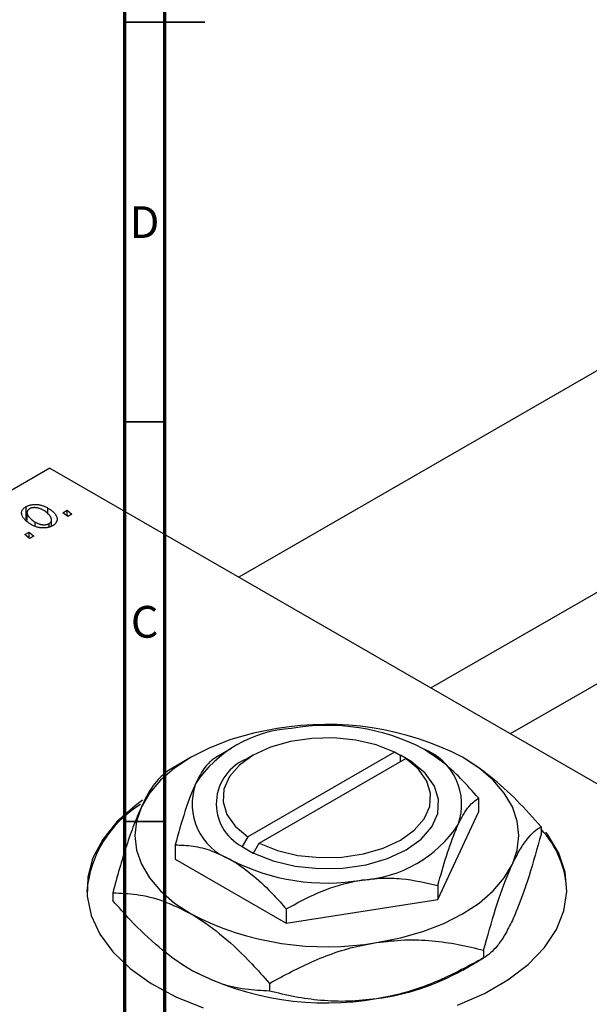
# Model space of a CAD drawing. Units: millimetres. Extents: x -151 to 637, y -114 to 422.
# Drawn here: x 2 to 73, y 87 to 210 of the extents above; entities that cross this region are included whole.
import ezdxf

# ---------------------------------------------------------------- set-up
doc = ezdxf.new("R2010")
doc.units = ezdxf.units.MM
doc.styles.add('SLDTEXTSTYLE0', font='TXT', dxfattribs={"width": 0.75})

msp = doc.modelspace()

# ---------------------------------------------------------------- linework, layer by layer
at = {"color": 7, "linetype": 'Continuous', "lineweight": 70}
for p, q in [((15, 5), (15, 415)), ((20, 10), (20, 410))]:
    msp.add_line(p, q, dxfattribs=at)
at = {"color": 7, "linetype": 'Continuous', "lineweight": 25}
for p, q in [((186.05, 231.1), (29.23, 140.56)), ((53.23, 126.71), (198.05, 210.31)), ((202.31, 201.3), (63.16, 120.97)), ((5.59, 154.21), (-77.85, 106.04)), ((5.59, 154.21), (131.45, 81.55)), ((2.65, 147.77), (2.65, 149.4)), ((5.35, 148.45), (5.35, 149.22)), ((2.75, 148.64), (2.75, 147.67)), ((7.24, 148.63), (7.76, 148.94)), ((7.84, 148.16), (7.24, 148.63)), ((7.76, 148.94), (8.35, 148.46)), ((7.76, 148.22), (7.76, 148.94)), ((8.35, 148.46), (7.84, 148.16)), ((3.77, 146.92), (3.77, 147.46)), ((5.53, 146.86), (5.53, 147.28)), ((5.82, 146.96), (5.82, 147.74)), ((2.48, 145.89), (3.01, 146.19)), ((3.08, 145.42), (2.48, 145.89)), ((3.01, 146.19), (3.59, 145.71)), ((3.01, 145.47), (3.01, 146.19)), ((3.59, 145.71), (3.08, 145.42)), ((28.21, 119.11), (26.35, 118.03)), ((31.04, 118.29), (30.33, 117.88)), ((48.69, 118.68), (30.36, 108.1)), ((49.4, 118.28), (48.69, 118.68)), ((49.43, 118.29), (49.4, 118.28)), ((50.84, 117.47), (49.43, 118.29)), ((49.43, 117.47), (49.43, 118.29)), ((23.26, 118.04), (20.64, 116.53)), ((31.78, 107.28), (50.11, 117.87)), ((50.11, 117.87), (50.81, 117.46)), ((50.81, 117.46), (50.84, 117.47)), ((59.19, 112.95), (59.19, 111.18)), ((54.11, 100.23), (59.19, 111.18)), ((67, 109.36), (67, 108.4)), ((30.36, 108.1), (29.65, 106.88)), ((31.07, 106.06), (31.78, 107.28)), ((21.27, 107.09), (21.27, 105.31)), ((29.65, 106.88), (29.63, 106.86)), ((29.63, 106.86), (31.04, 106.04)), ((31.04, 106.04), (31.07, 106.06)), ((21.27, 105.31), (35.15, 97.3)), ((13.47, 101.08), (13.47, 100.12)), ((54.11, 102.01), (54.11, 100.23)), ((35.15, 97.3), (54.11, 100.23)), ((35.15, 99.07), (35.15, 97.3)), ((59.83, 93.9), (59.83, 92.94)), ((57.21, 91.43), (59.83, 92.95)), ((33.06, 89.76), (33.06, 88.8))]:
    msp.add_line(p, q, dxfattribs=at)
at = {"color": 7, "linetype": 'Continuous', "lineweight": 35}
for p, q in [((15, 210), (25, 210)), ((20, 210), (15, 210)), ((20, 160), (15, 160)), ((20, 110), (15, 110))]:
    msp.add_line(p, q, dxfattribs=at)
at = {"color": 7, "linetype": 'Continuous', "lineweight": 25, "flags": 128}
for points in [[(34.02, 121.63), (31.05, 121.05), (28.23, 120.25), (25.62, 119.24), (23.26, 118.04), (21.19, 116.68), (19.45, 115.18), (18.06, 113.55), (17.05, 111.83)], [(48.69, 118.68), (46.41, 119.59), (43.85, 120.19), (41.12, 120.47), (38.35, 120.41), (35.67, 120.01), (33.2, 119.29), (31.04, 118.29), (29.3, 117.05), (28.06, 115.62), (27.37, 114.07), (27.26, 112.47), (27.75, 110.9), (28.79, 109.42), (30.36, 108.1)], [(31.07, 106.06), (33.53, 105.07), (36.29, 104.41), (39.24, 104.11), (42.23, 104.17), (45.13, 104.59), (47.8, 105.37), (50.13, 106.45), (52.01, 107.8), (53.35, 109.34), (54.09, 111.02), (54.2, 112.74), (53.67, 114.44), (52.52, 116.04), (50.81, 117.46)], [(31.78, 107.28), (34.06, 106.38), (36.62, 105.77), (39.35, 105.5), (42.11, 105.56), (44.8, 105.96), (47.27, 106.67), (49.43, 107.68), (51.16, 108.92), (52.41, 110.35), (53.1, 111.9), (53.2, 113.5), (52.72, 115.07), (51.67, 116.55), (50.11, 117.87)], [(63.42, 104.66), (64.03, 106.44), (64.23, 108.25), (64.03, 110.06), (63.42, 111.83), (62.41, 113.55), (61.02, 115.18), (59.27, 116.68), (57.2, 118.04)], [(17.21, 112.66), (16.27, 111.97), (14, 109.95), (12.23, 107.76), (11, 105.45), (10.35, 103.06), (10.27, 100.65), (10.78, 98.25), (11.87, 95.91), (13.5, 93.69), (15.66, 91.62), (18.29, 89.74), (21.35, 88.09), (24.78, 86.71)], [(17.05, 111.83), (16.44, 110.06), (16.23, 108.25), (16.44, 106.44), (17.05, 104.66), (18.06, 102.95), (19.45, 101.32), (21.19, 99.81), (23.26, 98.45)], [(56.57, 87.03), (59.92, 88.48), (62.87, 90.19), (65.39, 92.12), (67.42, 94.23), (68.92, 96.49), (69.86, 98.84), (70.23, 101.25), (70.01, 103.66), (69.21, 106.03), (67.85, 108.32), (67.58, 108.67)], [(46.45, 94.87), (49.42, 95.45), (52.23, 96.25), (54.84, 97.26), (57.2, 98.45), (59.27, 99.81), (61.02, 101.32), (62.41, 102.95), (63.42, 104.66)]]:
    msp.add_lwpolyline(points, dxfattribs=at)
at = {"color": 7, "linetype": 'Continuous', "lineweight": 25}
for centre, radius, start, end in [((40.27, 85.32), 36.84, 62.6428, 99.7711), ((40.26, 95.93), 26.1, 62.6428, 99.7711), ((36.76, 106.16), 15.52, 93.4335, 146.5611), ((49.61, 112.12), 7.47, 340.539, 69.2579), ((32.44, 112.23), 6.03, 110.4335, 242.4933), ((30.86, 112.22), 7.47, 160.539, 249.2579), ((24.37, 100.06), 14.19, 121.589, 175.2682), ((43.7, 118.18), 15.52, 273.4335, 326.5611), ((58.2, 100.83), 12.04, 1.8922, 43.0174), ((40.2, 128.41), 26.1, 242.6428, 279.7711), ((40.19, 131.17), 36.84, 242.6428, 279.7711), ((40.19, 124.15), 36.84, 242.6428, 279.7711), ((42.43, 117.82), 30.24, 277.6272, 299.2454)]:
    msp.add_arc(centre, radius, start, end, dxfattribs=at)
for points, knots in [([(3.32, 147.13), (3.24, 147.18), (3.09, 147.27), (2.88, 147.42), (2.7, 147.56), (2.53, 147.71), (2.4, 147.86), (2.28, 148.01), (2.19, 148.17), (2.13, 148.33), (2.09, 148.48), (2.07, 148.63), (2.09, 148.78), (2.14, 148.92), (2.22, 149.05), (2.33, 149.17), (2.48, 149.29), (2.59, 149.36), (2.65, 149.4)], [0, 0, 0, 0, 0.075361, 0.148117, 0.218524, 0.286637, 0.35345, 0.41845, 0.482958, 0.546673, 0.608539, 0.667297, 0.723239, 0.777918, 0.831968, 0.886506, 0.942213, 1, 1, 1, 1]), ([(2.65, 149.4), (2.69, 149.42), (2.78, 149.47), (2.92, 149.53), (3.07, 149.58), (3.22, 149.62), (3.38, 149.65), (3.55, 149.67), (3.72, 149.67), (3.9, 149.67), (4.09, 149.66), (4.27, 149.63), (4.45, 149.59), (4.63, 149.54), (4.82, 149.48), (5, 149.41), (5.18, 149.32), (5.29, 149.26), (5.35, 149.22)], [0, 0, 0, 0, 0.0589565, 0.1156825, 0.1713602, 0.2259596, 0.2805137, 0.3359456, 0.3925293, 0.4509085, 0.5111012, 0.5724965, 0.6355555, 0.7009662, 0.769909, 0.8424091, 0.9188181, 1, 1, 1, 1]), ([(3.08, 149.13), (3.04, 149.1), (2.95, 149.05), (2.86, 148.95), (2.8, 148.84), (2.76, 148.74), (2.75, 148.65), (2.76, 148.59), (2.77, 148.51), (2.79, 148.44), (2.83, 148.36), (2.87, 148.28), (2.93, 148.2), (3.01, 148.08), (3.14, 147.93), (3.32, 147.77), (3.53, 147.61), (3.69, 147.51), (3.77, 147.46)], [0, 0, 0, 0, 0.056577, 0.114643, 0.175384, 0.24079, 0.275462, 0.31222, 0.350413, 0.390876, 0.43379, 0.479106, 0.526596, 0.57736, 0.681625, 0.785879, 0.892047, 1, 1, 1, 1]), ([(4.84, 148.93), (4.8, 148.95), (4.71, 149), (4.59, 149.06), (4.46, 149.11), (4.34, 149.16), (4.21, 149.2), (4.09, 149.23), (3.97, 149.25), (3.85, 149.26), (3.74, 149.27), (3.63, 149.27), (3.52, 149.26), (3.42, 149.25), (3.32, 149.23), (3.24, 149.2), (3.15, 149.17), (3.1, 149.14), (3.08, 149.13)], [0, 0, 0, 0, 0.088579, 0.171767, 0.249812, 0.323733, 0.393217, 0.458994, 0.52142, 0.582134, 0.639459, 0.694571, 0.747013, 0.798162, 0.848236, 0.89777, 0.948207, 1, 1, 1, 1]), ([(5.35, 149.22), (5.41, 149.19), (5.51, 149.13), (5.66, 149.03), (5.8, 148.93), (5.92, 148.83), (6.04, 148.73), (6.14, 148.62), (6.23, 148.52), (6.31, 148.41), (6.37, 148.3), (6.43, 148.2), (6.47, 148.09), (6.5, 147.99), (6.51, 147.89), (6.52, 147.8), (6.51, 147.7), (6.49, 147.61), (6.46, 147.52), (6.41, 147.44), (6.37, 147.36), (6.3, 147.28), (6.24, 147.21), (6.16, 147.14), (6.07, 147.07), (6.01, 147.03), (5.97, 147.01)], [0, 0, 0, 0, 0.053887, 0.10621, 0.157124, 0.207438, 0.256513, 0.304544, 0.3521, 0.399235, 0.445357, 0.489432, 0.532172, 0.573359, 0.613262, 0.652067, 0.689972, 0.727452, 0.763934, 0.799438, 0.833881, 0.867766, 0.900909, 0.933965, 0.966924, 1, 1, 1, 1]), ([(5.53, 147.28), (5.57, 147.3), (5.64, 147.35), (5.73, 147.44), (5.79, 147.55), (5.82, 147.65), (5.82, 147.73), (5.82, 147.8), (5.81, 147.87), (5.78, 147.95), (5.75, 148.03), (5.7, 148.11), (5.65, 148.2), (5.57, 148.32), (5.44, 148.46), (5.27, 148.63), (5.07, 148.79), (4.92, 148.88), (4.84, 148.93)], [0, 0, 0, 0, 0.053425, 0.109478, 0.169112, 0.234618, 0.269752, 0.306737, 0.345761, 0.387171, 0.431313, 0.477881, 0.527419, 0.57983, 0.686161, 0.791027, 0.895339, 1, 1, 1, 1]), ([(5.97, 147.01), (5.93, 146.99), (5.84, 146.94), (5.7, 146.88), (5.55, 146.83), (5.39, 146.79), (5.23, 146.76), (5.06, 146.74), (4.89, 146.73), (4.71, 146.73), (4.53, 146.74), (4.35, 146.76), (4.17, 146.79), (3.99, 146.84), (3.82, 146.9), (3.65, 146.97), (3.48, 147.04), (3.37, 147.1), (3.32, 147.13)], [0, 0, 0, 0, 0.061665, 0.120569, 0.178262, 0.235385, 0.291755, 0.34827, 0.406514, 0.466491, 0.52747, 0.588852, 0.650942, 0.715444, 0.781773, 0.85073, 0.923674, 1, 1, 1, 1]), ([(3.77, 147.46), (3.82, 147.44), (3.9, 147.39), (4.03, 147.33), (4.15, 147.28), (4.27, 147.23), (4.4, 147.19), (4.52, 147.16), (4.64, 147.14), (4.75, 147.13), (4.87, 147.13), (4.98, 147.13), (5.08, 147.14), (5.18, 147.15), (5.28, 147.17), (5.37, 147.2), (5.45, 147.23), (5.5, 147.26), (5.53, 147.28)], [0, 0, 0, 0, 0.088184, 0.17167, 0.249291, 0.322782, 0.392041, 0.457395, 0.519415, 0.579174, 0.636161, 0.690979, 0.74317, 0.794502, 0.844819, 0.895417, 0.947312, 1, 1, 1, 1]), ([(59.19, 112.95), (58.45, 113.78), (57, 115.4), (54.66, 117.55), (53.06, 118.58), (52.25, 119.11)], [0, 0, 0, 0, 0.338872, 0.66469, 1, 1, 1, 1]), ([(26.35, 118.03), (26.01, 117.79), (25.3, 117.28), (24.42, 115.97), (23.92, 114.93), (23.81, 114.71)], [0, 0, 0, 0, 0.432385, 0.879553, 1, 1, 1, 1]), ([(67, 109.36), (66.01, 110.47), (63.98, 112.73), (60.69, 115.78), (58.38, 117.28), (57.2, 118.04)], [0, 0, 0, 0, 0.3224976, 0.6562141, 1, 1, 1, 1]), ([(20.64, 116.53), (20.15, 116.18), (19.15, 115.47), (17.91, 113.62), (17.2, 112.15), (17.05, 111.83)], [0, 0, 0, 0, 0.432386, 0.879555, 1, 1, 1, 1]), ([(23.81, 114.71), (23.59, 114.2), (23.15, 113.18), (22.28, 110.69), (21.67, 108.52), (21.27, 107.09)], [0, 0, 0, 0, 0.249706, 0.504622, 1, 1, 1, 1]), ([(56.65, 109.63), (56.88, 110.07), (57.32, 110.97), (58.19, 112.22), (58.79, 112.66), (59.19, 112.95)], [0, 0, 0, 0, 0.249706, 0.504622, 1, 1, 1, 1]), ([(17.05, 111.83), (16.74, 111.12), (16.11, 109.67), (15.19, 107.02), (14.31, 104.15), (13.75, 102.1), (13.47, 101.08)], [0, 0, 0, 0, 0.249577, 0.504362, 0.751046, 1, 1, 1, 1]), ([(54.11, 102.01), (54.46, 103.26), (55.17, 105.8), (56.05, 108.27), (56.55, 109.39), (56.65, 109.63)], [0, 0, 0, 0, 0.432385, 0.879553, 1, 1, 1, 1]), ([(63.42, 104.66), (63.73, 105.29), (64.36, 106.56), (65.28, 107.86), (66.16, 108.81), (66.72, 109.17), (67, 109.36)], [0, 0, 0, 0, 0.249577, 0.504362, 0.751046, 1, 1, 1, 1]), ([(67, 108.4), (66.51, 106.63), (65.51, 103.04), (64.27, 99.55), (63.57, 97.97), (63.42, 97.64)], [0, 0, 0, 0, 0.432386, 0.879555, 1, 1, 1, 1]), ([(21.27, 107.09), (22.01, 107.06), (23.47, 107), (25.8, 106.45), (27.4, 105.64), (28.21, 105.23)], [0, 0, 0, 0, 0.338872, 0.66469, 1, 1, 1, 1]), ([(28.21, 105.23), (28.33, 105.16), (29.3, 104.59), (31.14, 103.23), (33.33, 101.13), (34.64, 99.66), (35.15, 99.07)], [0, 0, 0, 0, 0.049856, 0.399906, 0.762519, 1, 1, 1, 1]), ([(59.83, 93.9), (60.32, 95.67), (61.32, 99.26), (62.56, 102.75), (63.27, 104.33), (63.42, 104.66)], [0, 0, 0, 0, 0.432386, 0.879555, 1, 1, 1, 1]), ([(35.15, 99.07), (36.45, 99.78), (39.09, 101.21), (42.37, 102.29), (44.24, 102.62), (44.63, 102.69)], [0, 0, 0, 0, 0.432385, 0.879553, 1, 1, 1, 1]), ([(44.63, 102.69), (45.46, 102.78), (47.12, 102.98), (50.36, 102.86), (52.62, 102.35), (54.11, 102.01)], [0, 0, 0, 0, 0.249706, 0.504622, 1, 1, 1, 1]), ([(13.47, 101.08), (14.46, 101.04), (16.49, 100.96), (19.78, 100.21), (22.09, 99.04), (23.26, 98.45)], [0, 0, 0, 0, 0.322498, 0.656214, 1, 1, 1, 1]), ([(23.26, 91.43), (23.12, 91.51), (21.78, 92.3), (19.19, 94.21), (16.07, 97.19), (14.2, 99.29), (13.47, 100.12)], [0, 0, 0, 0, 0.040578, 0.394191, 0.760864, 1, 1, 1, 1]), ([(23.26, 98.45), (23.4, 98.37), (24.75, 97.58), (27.34, 95.67), (30.46, 92.69), (32.32, 90.59), (33.06, 89.76)], [0, 0, 0, 0, 0.040578, 0.394191, 0.760864, 1, 1, 1, 1]), ([(63.42, 97.64), (63.1, 97.01), (62.47, 95.74), (61.56, 94.44), (60.67, 93.49), (60.11, 93.13), (59.83, 92.94)], [0, 0, 0, 0, 0.249577, 0.504362, 0.751046, 1, 1, 1, 1]), ([(33.06, 89.76), (34.89, 90.75), (38.62, 92.77), (43.24, 94.31), (45.88, 94.77), (46.45, 94.87)], [0, 0, 0, 0, 0.432386, 0.879555, 1, 1, 1, 1]), ([(46.45, 94.87), (47.61, 95), (49.96, 95.28), (53.38, 95.13), (56.69, 94.68), (58.78, 94.16), (59.83, 93.9)], [0, 0, 0, 0, 0.2495769, 0.5043619, 0.7510458, 1, 1, 1, 1]), ([(59.83, 92.94), (58, 91.95), (54.27, 89.94), (49.65, 88.4), (47.01, 87.94), (46.45, 87.84)], [0, 0, 0, 0, 0.432386, 0.879555, 1, 1, 1, 1]), ([(33.06, 88.8), (32.06, 88.84), (30.04, 88.92), (26.75, 89.67), (24.44, 90.84), (23.26, 91.43)], [0, 0, 0, 0, 0.322498, 0.656214, 1, 1, 1, 1]), ([(46.45, 87.84), (45.28, 87.71), (42.93, 87.43), (39.51, 87.58), (36.2, 88.03), (34.11, 88.54), (33.06, 88.8)], [0, 0, 0, 0, 0.2495769, 0.5043619, 0.7510458, 1, 1, 1, 1])]:
    msp.add_open_spline(points, degree=3, knots=knots, dxfattribs=at)

# ---------------------------------------------------------------- texts
at = {"color": 7, "linetype": 'Continuous', "lineweight": 0, "char_height": 3.97, "attachment_point": 2, "style": 'SLDTEXTSTYLE0'}
for s, insert in [('D', (17.45, 186.97)), ('C', (17.46, 136.97))]:
    msp.add_mtext(s, dxfattribs=dict(at, insert=insert))

doc.saveas('drawing.dxf')
